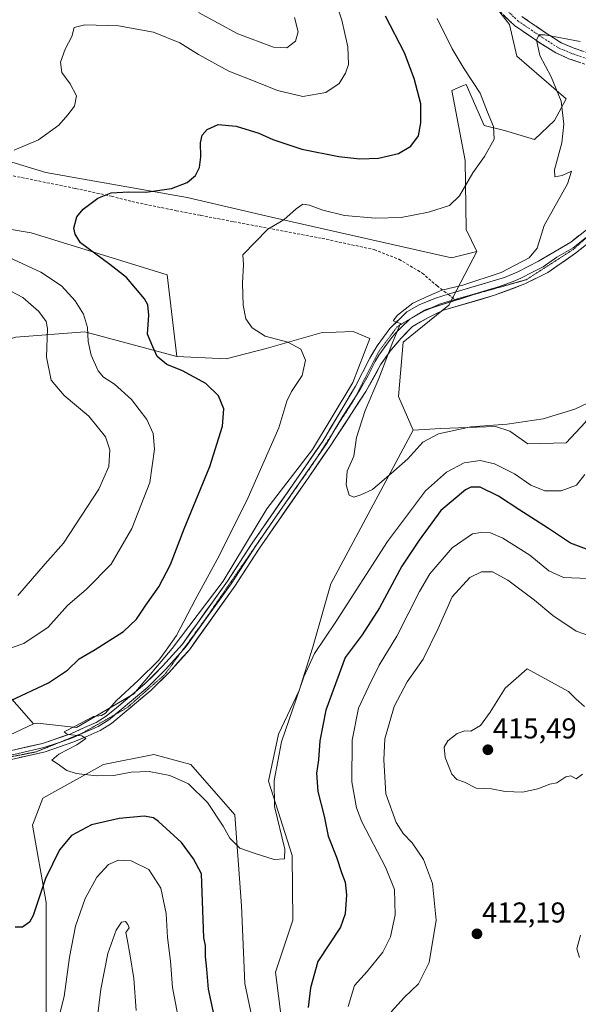
# Model space of a CAD drawing. Units: metres. Extents: x 612173 to 615675, y 4646046 to 4648415.
# Drawn here: x 613514 to 613709, y 4646858 to 4647201 of the extents above; entities that cross this region are included whole.
import ezdxf
from ezdxf.enums import TextEntityAlignment as Align

# ---------------------------------------------------------------- set-up
doc = ezdxf.new("R2010")
doc.units = ezdxf.units.M
doc.header["$MEASUREMENT"] = 0
for name, pattern in [('TRAZO_Y_PUNTO', [1, 0.5, -0.25, 0, -0.25]), ('TRAZOS2', [0.375, 0.25, -0.125]), ('TRAZOSX2', [1.5, 1, -0.5])]:
    doc.linetypes.add(name, pattern=pattern)
for name, color, linetype, lineweight in [('Arbolado forestal CxS', 92, 'Continuous', 0), ('Camino', 19, 'TRAZOSX2', 0), ('Camino Cxs', 19, 'Continuous', 0), ('Camino eje', 19, 'TRAZO_Y_PUNTO', 0), ('Carátula', 7, 'Continuous', 5), ('Cultivos herbáceos CxS', 92, 'Continuous', 0), ('Cultivos leñosos CxS', 92, 'Continuous', 0), ('Curva de nivel maestra', 36, 'Continuous', 30), ('Curva de nivel normal', 36, 'Continuous', 0), ('Layer 0', 7, 'Continuous', 0), ('Punto de cota en terreno', 7, 'Continuous', 0), ('Rótulo de punto de cota en terreno', 19, 'Continuous', 0), ('Senda', 19, 'TRAZOSX2', 0), ('Suelo desnudo CxS', 43, 'Continuous', 0), ('Vía pecuaria eje', 92, 'TRAZOS2', 0)]:
    doc.layers.add(name, color=color, linetype=linetype, lineweight=lineweight)
doc.styles.add('Arial', font='txt', dxfattribs={"height": 0.2})

# ---------------------------------------------------------------- blocks, each defined once
blk = doc.blocks.new('*U179')
at = {"layer": 'Curva de nivel normal', "color": 36, "linetype": 'Continuous', "lineweight": 0}
for points in [[(613711.82, 4647006.65, 405), (613703.4, 4647007.07, 405), (613698.26, 4647009.31, 405), (613691.59, 4647014.8, 405), (613682.2, 4647020.78, 405), (613677.96, 4647022.64, 405), (613674.53, 4647022.76, 405), (613671.6, 4647022.24, 405), (613664.6, 4647017.38, 405), (613656.74, 4647008.28, 405), (613653.17, 4647002.14, 405), (613645.24, 4646986.55, 405), (613639.13, 4646976.48, 405), (613635.57, 4646969.18, 405), (613631.94, 4646961.49, 405), (613629.74, 4646950.33, 405), (613629.61, 4646935.83, 405), (613631.27, 4646926.8, 405), (613633.12, 4646921.88, 405), (613641.33, 4646906.06, 405), (613644.5, 4646898.3, 405), (613644.75, 4646889.52, 405), (613643.06, 4646881.84, 405), (613640.39, 4646876.49, 405), (613634.95, 4646869.77, 405), (613630.5, 4646864.82, 405), (613628.34, 4646857.5, 405)], [(613569.66, 4646850.76, 405), (613567.2, 4646864.2, 405), (613566.5, 4646873.37, 405), (613565.36, 4646881.58, 405), (613564.89, 4646889.96, 405), (613563.13, 4646898.73, 405), (613558.91, 4646905.31, 405), (613552.78, 4646908.34, 405), (613548.33, 4646908.55, 405), (613544.8, 4646907, 405), (613540.76, 4646902.62, 405), (613536.71, 4646895.15, 405), (613533.32, 4646885.6, 405), (613531.22, 4646874.77, 405), (613529.45, 4646860.99, 405), (613526.27, 4646848.69, 405)], [(613508.25, 4646981.63, 405), (613515.32, 4646984.02, 405), (613523.81, 4646989.68, 405), (613530.58, 4646997.32, 405), (613537.24, 4647002.96, 405), (613545.79, 4647011.64, 405), (613552.98, 4647024.15, 405), (613559.2, 4647040.14, 405), (613560.86, 4647051.8, 405), (613560.38, 4647057.17, 405), (613558.18, 4647062.04, 405), (613552.84, 4647069.03, 405), (613546.99, 4647074.45, 405), (613543.11, 4647076.8, 405), (613541.25, 4647079.08, 405), (613538.85, 4647084.54, 405), (613537.79, 4647089.3, 405), (613537.51, 4647094.2, 405), (613536.17, 4647098.84, 405), (613533.3, 4647103.39, 405), (613528.47, 4647108.65, 405), (613521.31, 4647113.43, 405), (613510.29, 4647118.6, 405)], [(613511.98, 4647155.99, 405), (613520.44, 4647159.57, 405), (613527.58, 4647164.66, 405), (613530.74, 4647168.29, 405), (613533, 4647171.27, 405), (613533.67, 4647174.87, 405), (613531.53, 4647179.06, 405), (613528.57, 4647182.98, 405), (613528.12, 4647186.56, 405), (613529.81, 4647191.09, 405), (613532.11, 4647195.55, 405), (613532.92, 4647198.67, 405), (613536.61, 4647199.64, 405), (613548.33, 4647199.31, 405), (613560.48, 4647197.08, 405), (613569.68, 4647193.35, 405), (613576.17, 4647189.34, 405), (613586.78, 4647183.45, 405), (613594.82, 4647180.32, 405), (613603.72, 4647176.69, 405), (613612.58, 4647174.6, 405), (613620.52, 4647176.01, 405), (613625.16, 4647179.23, 405), (613627.47, 4647182.79, 405), (613628.44, 4647185.79, 405), (613628.27, 4647192, 405), (613626.13, 4647201.28, 405), (613624.18, 4647207.26, 405)]]:
    blk.add_polyline3d(points, dxfattribs=at)
blk = doc.blocks.new('*U185')
at = {"layer": 'Curva de nivel maestra', "color": 36, "linetype": 'Continuous', "lineweight": 30}
for points in [[(613711.36, 4647016.94, 400), (613705.77, 4647019, 400), (613698.17, 4647024.06, 400), (613687.78, 4647030.68, 400), (613680.67, 4647035.38, 400), (613674.33, 4647038.48, 400), (613671.12, 4647038.54, 400), (613669.18, 4647037.6, 400), (613660.63, 4647030.4, 400), (613653.06, 4647020.04, 400), (613647.04, 4647011.03, 400), (613639.3, 4646996.44, 400), (613633.27, 4646987.06, 400), (613627.34, 4646979.19, 400), (613620.56, 4646960.86, 400), (613618.49, 4646950.16, 400), (613617.96, 4646943.49, 400), (613617.34, 4646938.83, 400), (613617.8, 4646932.49, 400), (613619.94, 4646923.85, 400), (613621.33, 4646916.92, 400), (613624.24, 4646909.54, 400), (613626.15, 4646903.84, 400), (613627.26, 4646900.84, 400), (613627.71, 4646896.5, 400), (613627.26, 4646889.84, 400), (613625.66, 4646885.17, 400), (613617.81, 4646873.28, 400), (613615.2, 4646864.1, 400), (613614.46, 4646857.21, 400)], [(613582.37, 4646851.11, 400), (613579.69, 4646863.62, 400), (613579.15, 4646870.58, 400), (613578.62, 4646875.02, 400), (613578.61, 4646878.8, 400), (613578.08, 4646881.5, 400), (613577.21, 4646903.77, 400), (613574.51, 4646909.06, 400), (613570.31, 4646914.69, 400), (613562.28, 4646922, 400), (613560.51, 4646923.25, 400), (613557.33, 4646923.88, 400), (613548.59, 4646923.04, 400), (613538.98, 4646920.84, 400), (613531.95, 4646917.16, 400), (613527.8, 4646912.16, 400), (613522.93, 4646902.13, 400), (613518.63, 4646889.28, 400), (613517.3, 4646886.93, 400), (613514.95, 4646885.25, 400), (613512.29, 4646885.24, 400)], [(613510.66, 4646964.12, 400), (613523.91, 4646970.34, 400), (613530.54, 4646974.76, 400), (613534.62, 4646978.68, 400), (613540.16, 4646981.9, 400), (613550.11, 4646988.25, 400), (613554.64, 4646992.48, 400), (613557.91, 4646997.39, 400), (613562.42, 4647003.78, 400), (613566.45, 4647011.56, 400), (613571.26, 4647023.95, 400), (613580.12, 4647045.67, 400), (613584.62, 4647059.73, 400), (613585.09, 4647065.85, 400), (613583.19, 4647070.39, 400), (613578.81, 4647074.61, 400), (613574.7, 4647076.89, 400), (613570.63, 4647079.07, 400), (613565.13, 4647081.24, 400), (613561.8, 4647084, 400), (613560.35, 4647087.38, 400), (613558.43, 4647091.84, 400), (613558.96, 4647098.48, 400), (613558.51, 4647102.09, 400), (613557.38, 4647104.11, 400), (613551.13, 4647111.55, 400), (613545.34, 4647116.1, 400), (613535.07, 4647123.6, 400), (613533.24, 4647126.66, 400), (613532.83, 4647128.72, 400), (613533.82, 4647132.68, 400), (613535.98, 4647135.33, 400), (613541.2, 4647139.2, 400), (613545.79, 4647141.05, 400), (613551.99, 4647141.39, 400), (613557.83, 4647141.32, 400), (613566.84, 4647142.58, 400), (613572.29, 4647144.68, 400), (613575.11, 4647147.14, 400), (613576.51, 4647149.86, 400), (613577.06, 4647153.57, 400), (613576.87, 4647158.49, 400), (613577.47, 4647161.14, 400), (613579.26, 4647163.16, 400), (613583.11, 4647164.85, 400), (613589.31, 4647164.32, 400), (613597.28, 4647161.86, 400), (613602.1, 4647159.7, 400), (613612.26, 4647156.31, 400), (613625.06, 4647153.69, 400), (613632.45, 4647152.95, 400), (613638.9, 4647153.13, 400), (613645.88, 4647154.74, 400), (613650.16, 4647157.38, 400), (613652.88, 4647160.96, 400), (613653.67, 4647165.49, 400), (613653.6, 4647172.12, 400), (613651.37, 4647180.97, 400), (613648.02, 4647189.84, 400), (613641.32, 4647202.65, 400)]]:
    blk.add_polyline3d(points, dxfattribs=at)
blk = doc.blocks.new('5PATER')
at = {"layer": 'Carátula', "linetype": 'Continuous', "lineweight": 5}
h = blk.add_hatch(color=250, dxfattribs=at)
edge = h.paths.add_edge_path()
edge.add_ellipse((0, 0.01), major_axis=(-1.33, -1.34), ratio=0.999422, start_angle=0, end_angle=360)

msp = doc.modelspace()

# ---------------------------------------------------------------- linework, layer by layer
at = {"layer": 'Arbolado forestal CxS', "color": 92, "linetype": 'Continuous', "lineweight": 0}
for points in [[(613678.13, 4647207.84, 391.11), (613684.51, 4647199.71, 390.77), (613687.13, 4647188.68, 390.78), (613704.26, 4647173.87, 389.34), (613700.19, 4647166.32, 390.24), (613693.22, 4647159.64, 391.44), (613682.78, 4647162.8, 393.9), (613675.74, 4647164.51, 395.13), (613669.41, 4647178.81, 395.52), (613668.22, 4647178.32, 395.84), (613664.48, 4647176.77, 396.73), (613669.12, 4647152.38, 395.17), (613669.41, 4647128.28, 392.62), (613673.14, 4647120.6, 391.26), (613664.3, 4647118.45, 391.41), (613664.3, 4647118.45, 391.41), (613601.64, 4647132.6, 394.96), (613572.23, 4647139.41, 397.92), (613523.06, 4647148.22, 401.48), (613451.94, 4647169.76, 410.58)], [(613678.13, 4647207.84, 391.11), (613684.51, 4647199.71, 390.77), (613687.13, 4647188.68, 390.78), (613704.26, 4647173.87, 389.34), (613700.19, 4647166.32, 390.24), (613693.22, 4647159.64, 391.44), (613682.78, 4647162.8, 393.9), (613675.74, 4647164.51, 395.13), (613669.41, 4647178.81, 395.52), (613668.22, 4647178.32, 395.84), (613664.48, 4647176.77, 396.73), (613669.12, 4647152.38, 395.17), (613669.41, 4647128.28, 392.62), (613673.14, 4647120.6, 391.26)], [(613451.94, 4647169.76, 410.58), (613523.06, 4647148.22, 401.48), (613572.23, 4647139.41, 397.92), (613601.64, 4647132.6, 394.96), (613664.3, 4647118.45, 391.41), (613673.14, 4647120.6, 391.26)], [(613568.67, 4647084.05, 399.11), (613536.66, 4647092.69, 404.77), (613512.57, 4647090.76, 412.4), (613503.11, 4647087.95, 414.21), (613496.29, 4647082.05, 415.53), (613490.2, 4647072.35, 416.51), (613487.87, 4647064.66, 416.92), (613481.71, 4647057.5, 417.44), (613472.28, 4647054.07, 417.98), (613463.48, 4647050.65, 417.75), (613460, 4647038.48, 415.21), (613465.83, 4647011.32, 409.81), (613477.08, 4646995.12, 406.96), (613492.17, 4646977.75, 402.98), (613507.02, 4646969.26, 400.9), (613518.76, 4646956.02, 396.16)], [(613512.57, 4647090.76, 412.4), (613536.66, 4647092.69, 404.77), (613568.67, 4647084.05, 399.11), (613585.84, 4647083.25, 397.36), (613599.73, 4647086.81, 396.44), (613619.27, 4647092.43, 392.65), (613624.16, 4647092.57, 391.72), (613630.06, 4647092.73, 391.11), (613635.85, 4647090.35, 390.26), (613629.92, 4647074.94, 390.33), (613615.93, 4647051.67, 391.01), (613599.99, 4647030.91, 391.89), (613584.8, 4647005.72, 392.86), (613567.02, 4646982.35, 393.77), (613553.64, 4646966.56, 394.29), (613533.68, 4646954.82, 394.98), (613533.68, 4646954.82, 394.98), (613520.08, 4646956.28, 396.16), (613518.76, 4646956.02, 396.16), (613507.02, 4646969.26, 400.9)], [(613568.67, 4647084.05, 399.11), (613585.84, 4647083.25, 397.36), (613599.73, 4647086.81, 396.44), (613619.27, 4647092.43, 392.65), (613624.16, 4647092.57, 391.72), (613630.06, 4647092.73, 391.11), (613635.85, 4647090.35, 390.26), (613629.92, 4647074.94, 390.33), (613615.93, 4647051.67, 391.01), (613599.99, 4647030.91, 391.89), (613584.8, 4647005.72, 392.86), (613567.02, 4646982.35, 393.77), (613553.64, 4646966.56, 394.29), (613533.68, 4646954.82, 394.98), (613520.08, 4646956.28, 396.16), (613518.76, 4646956.02, 396.16)], [(613721.32, 4647080.02, 389.1), (613715.92, 4647068.99, 392.03), (613710.93, 4647061, 393.12), (613704.27, 4647054, 392.56), (613690.94, 4647053.67, 391.73), (613684.61, 4647058, 390.52), (613679.62, 4647059.66, 390.66), (613669.96, 4647059.33, 391.21), (613660.63, 4647059, 390.57), (613650.98, 4647058.36, 389.6)], [(613607.14, 4646837.5, 398.44), (613603.08, 4646869.55, 397.55), (613609.02, 4646887.59, 397.32), (613608.8, 4646910.2, 396.1), (613600.59, 4646936.03, 395.13), (613604.11, 4646952.47, 395.48), (613611.27, 4646967.69, 396.26), (613615.94, 4646982.43, 395.84), (613622.32, 4647004.84, 393.23), (613650.98, 4647058.36, 389.6), (613660.63, 4647059, 390.57), (613669.96, 4647059.33, 391.21), (613679.62, 4647059.66, 390.66), (613684.61, 4647058, 390.52), (613690.94, 4647053.67, 391.73), (613704.27, 4647054, 392.56), (613710.93, 4647061, 393.12)], [(613650.98, 4647058.36, 389.6), (613622.32, 4647004.84, 393.23), (613615.94, 4646982.43, 395.84), (613611.27, 4646967.69, 396.26), (613604.11, 4646952.47, 395.48), (613600.59, 4646936.03, 395.13), (613608.8, 4646910.2, 396.1), (613609.02, 4646887.59, 397.32), (613603.08, 4646869.55, 397.55), (613607.14, 4646837.5, 398.44)], [(613523.12, 4646853.83, 404.57), (613523.12, 4646893.76, 401.57), (613518.42, 4646920.76, 397.85), (613521.95, 4646930.16, 396.55), (613543.07, 4646941.9, 394.77), (613560.68, 4646945.42, 394.46), (613573.59, 4646941.9, 394.33), (613588.85, 4646924.29, 394.49), (613591.19, 4646892.58, 396.03), (613592.37, 4646865.57, 396.64), (613598.23, 4646837.39, 397.4)], [(613598.23, 4646837.39, 397.4), (613592.37, 4646865.57, 396.64), (613591.19, 4646892.58, 396.03), (613588.85, 4646924.29, 394.49), (613573.59, 4646941.9, 394.33), (613560.68, 4646945.42, 394.46), (613543.07, 4646941.9, 394.77), (613521.95, 4646930.16, 396.55), (613518.42, 4646920.76, 397.85), (613523.12, 4646893.76, 401.57), (613523.12, 4646853.83, 404.57)]]:
    msp.add_polyline3d(points, dxfattribs=at)
at = {"layer": 'Camino', "color": 19, "linetype": 'TRAZOSX2', "lineweight": 0}
for points in [[(613754.93, 4647169.55), (613753.79, 4647171.56), (613752.28, 4647172.8), (613747.66, 4647174.6), (613712.21, 4647185.42), (613705.25, 4647187.83), (613700.66, 4647189.83), (613695.06, 4647193.39), (613686.28, 4647199.38), (613679.39, 4647205.99)], [(613688.82, 4647202.52), (613697.28, 4647196.75), (613702.56, 4647193.39), (613706.72, 4647191.58), (613713.45, 4647189.25), (613740.2, 4647181.09), (613750.43, 4647177.54), (613754.98, 4647175.47), (613763.32, 4647174.26)]]:
    msp.add_lwpolyline(points, dxfattribs=at)
at = {"layer": 'Camino Cxs', "color": 19, "linetype": 'Continuous', "lineweight": 0}
for points in [[(613708.73, 4647186.63, 388.96), (613705.25, 4647187.83, 389.02), (613702.96, 4647188.83, 389.1), (613700.66, 4647189.83, 389.2), (613697.86, 4647191.61, 389.36), (613695.06, 4647193.39, 389.82), (613692.13, 4647195.39, 390.47), (613689.21, 4647197.38, 390.56), (613686.28, 4647199.38, 390.83), (613682.84, 4647202.69, 390.96)], [(613688.82, 4647202.52, 390.89), (613691.64, 4647200.6, 390.6), (613694.46, 4647198.67, 390.34), (613697.28, 4647196.75, 390.04), (613699.92, 4647195.07, 389.67), (613702.56, 4647193.39, 389.35), (613706.72, 4647191.58, 389.47), (613710.09, 4647190.42, 389.29)]]:
    msp.add_polyline3d(points, dxfattribs=at)
at = {"layer": 'Camino eje', "color": 19, "linetype": 'TRAZO_Y_PUNTO', "lineweight": 0}
msp.add_lwpolyline([(613680.86, 4647207.38), (613687.55, 4647200.95), (613696.17, 4647195.07), (613701.61, 4647191.61), (613705.99, 4647189.71), (613712.83, 4647187.34), (613743.93, 4647177.85), (613749.05, 4647176.07), (613751.36, 4647175.17), (613753.63, 4647174.14), (613759.03, 4647171.85)], dxfattribs=at)
at = {"layer": 'Cultivos herbáceos CxS', "color": 92, "linetype": 'Continuous', "lineweight": 0}
for points in [[(613710.93, 4647061, 393.12), (613704.27, 4647054, 392.56), (613690.94, 4647053.67, 391.73), (613684.61, 4647058, 390.52), (613679.62, 4647059.66, 390.66), (613669.96, 4647059.33, 391.21), (613660.63, 4647059, 390.57), (613650.98, 4647058.36, 389.6), (613645.91, 4647070.12, 388.23), (613647.49, 4647089.03, 388.54), (613663.45, 4647101.88, 389.07), (613673.14, 4647120.6, 391.26), (613669.41, 4647128.28, 392.62), (613669.12, 4647152.38, 395.17), (613664.48, 4647176.77, 396.73), (613668.22, 4647178.32, 395.84), (613669.41, 4647178.81, 395.52), (613675.74, 4647164.51, 395.13), (613682.78, 4647162.8, 393.9), (613693.22, 4647159.64, 391.44), (613700.19, 4647166.32, 390.24), (613704.26, 4647173.87, 389.34), (613687.13, 4647188.68, 390.78), (613684.51, 4647199.71, 390.77), (613678.13, 4647207.84, 391.11)], [(613678.13, 4647207.84, 391.11), (613684.51, 4647199.71, 390.77), (613687.13, 4647188.68, 390.78), (613704.26, 4647173.87, 389.34), (613700.19, 4647166.32, 390.24), (613693.22, 4647159.64, 391.44), (613682.78, 4647162.8, 393.9), (613675.74, 4647164.51, 395.13), (613669.41, 4647178.81, 395.52), (613668.22, 4647178.32, 395.84), (613664.48, 4647176.77, 396.73), (613669.12, 4647152.38, 395.17), (613669.41, 4647128.28, 392.62), (613673.14, 4647120.6, 391.26)], [(613673.14, 4647120.6, 391.26), (613663.45, 4647101.88, 389.07), (613647.49, 4647089.03, 388.54), (613645.91, 4647070.12, 388.23), (613650.98, 4647058.36, 389.6)], [(613721.32, 4647080.02, 389.1), (613715.92, 4647068.99, 392.03), (613710.93, 4647061, 393.12), (613704.27, 4647054, 392.56), (613690.94, 4647053.67, 391.73), (613684.61, 4647058, 390.52), (613679.62, 4647059.66, 390.66), (613669.96, 4647059.33, 391.21), (613660.63, 4647059, 390.57), (613650.98, 4647058.36, 389.6)]]:
    msp.add_polyline3d(points, dxfattribs=at)
at = {"layer": 'Cultivos leñosos CxS', "color": 92, "linetype": 'Continuous', "lineweight": 0}
for points in [[(613118.52, 4647199.03, 417.92), (613115.02, 4647192.81, 417.28), (613108.51, 4647181.25, 416.25), (613117.55, 4647152.91, 415.05), (613122.59, 4647131.45, 415.19), (613126.27, 4647113.12, 416.42), (613127.85, 4647101.73, 415.66), (613133.51, 4647080.93, 414.02), (613144.44, 4647051.47, 412.41), (613157.53, 4647032.96, 411.72), (613192.11, 4647006.31, 410.46), (613215.31, 4646986.46, 407.02), (613259.55, 4646966.6, 405.02), (613295.56, 4646964.69, 404.41), (613342.55, 4646956.44, 402.93), (613387.15, 4646945.29, 400.84), (613445.37, 4646946.6, 398.91), (613497.77, 4646946.15, 396.16), (613518.76, 4646956.02, 396.16)], [(613451.94, 4647169.76, 410.58), (613523.06, 4647148.22, 401.48), (613572.23, 4647139.41, 397.92), (613601.64, 4647132.6, 394.96), (613664.3, 4647118.45, 391.41), (613673.14, 4647120.6, 391.26), (613663.45, 4647101.88, 389.07), (613647.49, 4647089.03, 388.54), (613645.91, 4647070.12, 388.23), (613650.98, 4647058.36, 389.6), (613622.32, 4647004.84, 393.23), (613615.94, 4646982.43, 395.84), (613611.27, 4646967.69, 396.26), (613604.11, 4646952.47, 395.48), (613600.59, 4646936.03, 395.13), (613608.8, 4646910.2, 396.1), (613609.02, 4646887.59, 397.32), (613603.08, 4646869.55, 397.55), (613607.14, 4646837.5, 398.44)], [(613451.94, 4647169.76, 410.58), (613523.06, 4647148.22, 401.48), (613572.23, 4647139.41, 397.92), (613601.64, 4647132.6, 394.96), (613664.3, 4647118.45, 391.41), (613673.14, 4647120.6, 391.26)], [(613451.94, 4647169.76, 410.58), (613456.64, 4647137.49, 406.86), (613517.92, 4647127.12, 401.56), (613565.34, 4647112.54, 396.8), (613568.67, 4647084.05, 399.11)], [(613497.77, 4646946.15, 396.16), (613518.76, 4646956.02, 396.16), (613520.08, 4646956.28, 396.16), (613533.68, 4646954.82, 394.98), (613553.64, 4646966.56, 394.29), (613567.02, 4646982.35, 393.77), (613584.8, 4647005.72, 392.86), (613599.99, 4647030.91, 391.89), (613615.93, 4647051.67, 391.01), (613629.92, 4647074.94, 390.33), (613635.85, 4647090.35, 390.26), (613630.06, 4647092.73, 391.11), (613624.16, 4647092.57, 391.72), (613619.27, 4647092.43, 392.65), (613599.73, 4647086.81, 396.44), (613585.84, 4647083.25, 397.36), (613568.67, 4647084.05, 399.11), (613565.34, 4647112.54, 396.8), (613517.92, 4647127.12, 401.56), (613456.64, 4647137.49, 406.86)], [(613673.14, 4647120.6, 391.26), (613663.45, 4647101.88, 389.07), (613647.49, 4647089.03, 388.54), (613645.91, 4647070.12, 388.23), (613650.98, 4647058.36, 389.6)], [(613568.67, 4647084.05, 399.11), (613585.84, 4647083.25, 397.36), (613599.73, 4647086.81, 396.44), (613619.27, 4647092.43, 392.65), (613624.16, 4647092.57, 391.72), (613630.06, 4647092.73, 391.11), (613635.85, 4647090.35, 390.26), (613629.92, 4647074.94, 390.33), (613615.93, 4647051.67, 391.01), (613599.99, 4647030.91, 391.89), (613584.8, 4647005.72, 392.86), (613567.02, 4646982.35, 393.77), (613553.64, 4646966.56, 394.29), (613533.68, 4646954.82, 394.98), (613520.08, 4646956.28, 396.16), (613518.76, 4646956.02, 396.16)], [(613650.98, 4647058.36, 389.6), (613622.32, 4647004.84, 393.23), (613615.94, 4646982.43, 395.84), (613611.27, 4646967.69, 396.26), (613604.11, 4646952.47, 395.48), (613600.59, 4646936.03, 395.13), (613608.8, 4646910.2, 396.1), (613609.02, 4646887.59, 397.32), (613603.08, 4646869.55, 397.55), (613607.14, 4646837.5, 398.44)], [(613598.23, 4646837.39, 397.4), (613592.37, 4646865.57, 396.64), (613591.19, 4646892.58, 396.03), (613588.85, 4646924.29, 394.49), (613573.59, 4646941.9, 394.33), (613560.68, 4646945.42, 394.46), (613543.07, 4646941.9, 394.77), (613521.95, 4646930.16, 396.55), (613518.42, 4646920.76, 397.85), (613523.12, 4646893.76, 401.57), (613523.12, 4646853.83, 404.57)], [(613598.23, 4646837.39, 397.4), (613592.37, 4646865.57, 396.64), (613591.19, 4646892.58, 396.03), (613588.85, 4646924.29, 394.49), (613573.59, 4646941.9, 394.33), (613560.68, 4646945.42, 394.46), (613543.07, 4646941.9, 394.77), (613521.95, 4646930.16, 396.55), (613518.42, 4646920.76, 397.85), (613523.12, 4646893.76, 401.57), (613523.12, 4646853.83, 404.57)]]:
    msp.add_polyline3d(points, dxfattribs=at)
at = {"layer": 'Curva de nivel normal', "color": 36, "linetype": 'Continuous', "lineweight": 0}
for points in [[(613576.22, 4647203.88, 410), (613589.94, 4647196.45, 410), (613602.35, 4647191.86, 410), (613606.96, 4647191.57, 410), (613610.04, 4647193.94, 410), (613610.9, 4647197.18, 410), (613609.6, 4647202.12, 410)], [(613659.29, 4647201.81, 395), (613664.61, 4647191.24, 395), (613668.71, 4647184.24, 395), (613674.29, 4647175.78, 395), (613676.83, 4647169.24, 395), (613679, 4647164.2, 395), (613679.16, 4647159.83, 395), (613675.89, 4647153.69, 395), (613671.75, 4647148.05, 395), (613667.17, 4647140.08, 395), (613663.6, 4647136.7, 395), (613656.27, 4647134.38, 395), (613646.75, 4647132.53, 395), (613637.88, 4647132.24, 395), (613627.05, 4647133.22, 395), (613619.54, 4647135.01, 395), (613614.9, 4647136.8, 395), (613612.59, 4647137.14, 395), (613610.2, 4647135.45, 395), (613605.92, 4647131.62, 395), (613600.4, 4647128.46, 395), (613591.7, 4647119.43, 395), (613591.93, 4647116.13, 395), (613591.59, 4647109.61, 395), (613591.72, 4647101.9, 395), (613592.66, 4647097.18, 395), (613594.87, 4647094.06, 395), (613599.4, 4647091.14, 395), (613607.32, 4647089.04, 395), (613611.86, 4647086.55, 395), (613613.52, 4647082.82, 395), (613612.33, 4647077.44, 395), (613608.55, 4647071.88, 395), (613607.02, 4647068.47, 395), (613604.17, 4647059.14, 395), (613593.54, 4647034.91, 395), (613583.42, 4647014.54, 395), (613575.04, 4646999.25, 395), (613568.56, 4646986.88, 395), (613565, 4646981.74, 395), (613562.38, 4646978.22, 395), (613555.36, 4646971.22, 395), (613547.57, 4646964.07, 395), (613543.85, 4646959.82, 395), (613542.42, 4646958.94, 395), (613539.62, 4646958.6, 395), (613533.26, 4646955.21, 395), (613529.36, 4646953.23, 395), (613530.58, 4646952.28, 395), (613535.61, 4646951.88, 395), (613536.93, 4646950.94, 395), (613533.78, 4646948.72, 395), (613527.58, 4646945.5, 395), (613525.11, 4646943.44, 395), (613526.93, 4646942.26, 395), (613530.33, 4646939.81, 395), (613533.57, 4646938.78, 395), (613540.63, 4646937.96, 395), (613546.74, 4646938.1, 395), (613552.73, 4646939.18, 395), (613558.97, 4646939.48, 395), (613566.28, 4646938, 395), (613572.74, 4646935.14, 395), (613579.32, 4646928.62, 395), (613584.85, 4646920.4, 395), (613587.14, 4646916.26, 395), (613590.65, 4646912.7, 395), (613595.58, 4646910.96, 395), (613602.6, 4646908.73, 395), (613606.12, 4646908.97, 395), (613606.24, 4646912.36, 395), (613602.64, 4646927.19, 395), (613602.52, 4646936.32, 395), (613605.1, 4646949.78, 395), (613612.9, 4646972.47, 395), (613616.65, 4646980.51, 395), (613623.82, 4646991.28, 395), (613642.1, 4647019.6, 395), (613655.3, 4647037.29, 395), (613662.6, 4647043.79, 395), (613668.78, 4647046.97, 395), (613674.3, 4647047.82, 395), (613679.26, 4647046.64, 395), (613686.27, 4647043.15, 395), (613691.99, 4647039.17, 395), (613696.85, 4647037.2, 395), (613702.59, 4647037.19, 395), (613707.92, 4647039.2, 395), (613710.83, 4647042.96, 395)], [(613709.12, 4647193.77, 390), (613696.85, 4647196.1, 390), (613694.85, 4647196.13, 390), (613693.95, 4647194.45, 390), (613695.15, 4647188.88, 390), (613699.04, 4647181.49, 390), (613702.58, 4647173.06, 390), (613703.52, 4647164.95, 390), (613702.72, 4647158.45, 390), (613700.19, 4647149.15, 390), (613700.35, 4647146.66, 390), (613702.88, 4647147.08, 390), (613706.16, 4647148.6, 390), (613704.69, 4647144.24, 390), (613696.58, 4647129.66, 390), (613694.22, 4647121.84, 390), (613691.44, 4647118.45, 390), (613681.64, 4647113.27, 390), (613668.26, 4647108.96, 390), (613660.96, 4647107.16, 390), (613656.42, 4647105.17, 390), (613650.88, 4647102.59, 390), (613645.53, 4647098.5, 390), (613644.05, 4647096.46, 390), (613646.6, 4647095.49, 390), (613643.88, 4647089.21, 390), (613639.07, 4647076.42, 390), (613634.28, 4647065.21, 390), (613631.22, 4647055.81, 390), (613630.3, 4647049.29, 390), (613628.05, 4647044.07, 390), (613627.64, 4647039.29, 390), (613628.68, 4647035.75, 390), (613630.35, 4647035.05, 390), (613632.74, 4647035.86, 390), (613636.84, 4647037.76, 390), (613644.21, 4647044.07, 390), (613649.07, 4647048.4, 390), (613654.37, 4647054.16, 390), (613659.8, 4647057.12, 390), (613671.09, 4647059.58, 390), (613683.74, 4647060.48, 390), (613696.3, 4647062.34, 390), (613707.35, 4647065.68, 390), (613713.92, 4647068.88, 390)], [(613513.24, 4647000.82, 410), (613522.78, 4647011.82, 410), (613529.19, 4647019.05, 410), (613541.52, 4647037.82, 410), (613544.92, 4647045.75, 410), (613545.29, 4647051.48, 410), (613543.83, 4647056.02, 410), (613538.02, 4647063.28, 410), (613529.4, 4647070.51, 410), (613524.93, 4647075.84, 410), (613523.31, 4647083.8, 410), (613523.66, 4647093.84, 410), (613523.12, 4647096.23, 410), (613520.58, 4647099.78, 410), (613514.98, 4647104.59, 410), (613508.86, 4647107.91, 410)], [(613713.16, 4646986.47, 410), (613707.78, 4646988.39, 410), (613699.64, 4646993.81, 410), (613693.28, 4646999.09, 410), (613684, 4647006.11, 410), (613678.62, 4647009, 410), (613674.79, 4647009.06, 410), (613670.75, 4647007.06, 410), (613664.62, 4647000.29, 410), (613659.64, 4646989.28, 410), (613654.46, 4646978.58, 410), (613648.9, 4646970.64, 410), (613644.4, 4646962.08, 410), (613641.06, 4646950.83, 410), (613640.76, 4646943.49, 410), (613641.5, 4646931.67, 410), (613645.1, 4646921.66, 410), (613647.56, 4646917.78, 410), (613650.68, 4646914.54, 410), (613654.57, 4646908.82, 410), (613657.67, 4646900.39, 410), (613659.01, 4646887.67, 410), (613656.58, 4646872.88, 410), (613652.86, 4646865.46, 410), (613647.98, 4646860.85, 410), (613643.3, 4646855.68, 410)], [(613710.69, 4646962.06, 415), (613707.78, 4646964.64, 415), (613705.12, 4646967.26, 415), (613690.71, 4646975.27, 415), (613683.08, 4646968.49, 415), (613677.85, 4646960.16, 415), (613674.42, 4646955.48, 415), (613671.03, 4646953.53, 415), (613669.02, 4646953.57, 415), (613666.37, 4646952.73, 415), (613663.1, 4646950.16, 415), (613661.75, 4646947.94, 415), (613662.12, 4646944.36, 415), (613664.49, 4646938.56, 415), (613666.22, 4646936.63, 415), (613668.82, 4646935.76, 415), (613672.92, 4646933.67, 415), (613678.26, 4646933.38, 415), (613683.06, 4646932.52, 415), (613689.12, 4646932.22, 415)], [(613689.12, 4646932.22, 415), (613694.46, 4646933.36, 415), (613698.55, 4646935.07, 415), (613701, 4646935.5, 415), (613704.11, 4646937.54, 415), (613705.88, 4646937.93, 415), (613707.72, 4646936.87, 415), (613709.94, 4646938.53, 415)], [(613554.44, 4646856.2, 410), (613553.63, 4646867.26, 410), (613552.35, 4646875.18, 410), (613551.37, 4646881.06, 410), (613550.86, 4646883.32, 410), (613552.06, 4646885.01, 410), (613551.54, 4646886.1, 410), (613550.74, 4646887.17, 410), (613549.38, 4646886.89, 410), (613547.48, 4646884.17, 410), (613544.58, 4646876.04, 410), (613542.18, 4646863.63, 410), (613540.98, 4646854.04, 410)], [(613708.91, 4646874.57, 410), (613707.97, 4646877.61, 410), (613709.33, 4646882.41, 410)]]:
    msp.add_polyline3d(points, dxfattribs=at)
at = {"layer": 'Layer 0', "linetype": 'Continuous', "lineweight": 0}
for points in [[(613663.15, 4647105.72), (613682.85, 4647111.6), (613687.44, 4647113.57), (613694.6, 4647117.31), (613705.92, 4647123.93), (613714.02, 4647130.28), (613731.34, 4647145.28), (613738.89, 4647154.1), (613745.67, 4647161.44), (613753.44, 4647168.53), (613754.93, 4647169.55)], [(613717.53, 4647127.96), (613707.48, 4647120.01), (613697.86, 4647113.33), (613689.94, 4647109.32), (613679.36, 4647105.38), (613661.51, 4647100.19), (613656.32, 4647097.66), (613650.8, 4647094.55), (613646.85, 4647090.4), (613643.32, 4647086.39), (613639.66, 4647081.18), (613634.47, 4647071.8), (613622.04, 4647052.76), (613614.6, 4647042.01), (613597.45, 4647017.26), (613588.84, 4647004.01), (613573.05, 4646981.89), (613565.96, 4646973.97), (613559.57, 4646967.67), (613549.61, 4646959.25), (613545.88, 4646956.22), (613542, 4646953.77), (613537.8, 4646951.9), (613532.83, 4646949.72), (613522.76, 4646946.27), (613504.79, 4646942.25)], [(613712.99, 4647126.92), (613710.75, 4647125.15), (613706.7, 4647121.97), (613701.04, 4647118.66), (613696.23, 4647115.32), (613692.27, 4647113.32), (613688.69, 4647111.45), (613686.4, 4647110.46), (613681.11, 4647108.49), (613671.26, 4647105.55), (613665.55, 4647103.89)], [(613504.17, 4646945.28), (613521.92, 4646949.24), (613531.7, 4646952.6), (613536.55, 4646954.73), (613540.55, 4646956.5), (613544.08, 4646958.73), (613547.64, 4646961.63), (613557.49, 4646969.95), (613563.72, 4646976.1), (613570.63, 4646983.82), (613586.29, 4647005.75), (613594.89, 4647018.98), (613612.07, 4647043.77), (613619.5, 4647054.52), (613630.86, 4647073.69), (613635.91, 4647083.5), (613638.43, 4647087.82), (613642.87, 4647093.85), (613648.76, 4647099.59), (613653.11, 4647102.04), (613658.81, 4647104.42), (613663.15, 4647105.72)], [(613649.85, 4647097.11), (613654.72, 4647099.85), (613657.57, 4647101.04), (613657.64, 4647101.08)], [(613657.64, 4647101.08), (613660.16, 4647102.31), (613662.33, 4647102.96), (613665.55, 4647103.89)], [(613630.89, 4647070.02), (613632.67, 4647072.75), (613635.26, 4647077.44), (613637.79, 4647082.34), (613639.05, 4647084.5), (613640.88, 4647087.11), (613643.1, 4647090.12), (613644.86, 4647092.13), (613646.84, 4647094.2), (613649.77, 4647097.06)], [(613649.77, 4647097.06), (613649.78, 4647097.07), (613649.85, 4647097.11)], [(613623.35, 4647057.99), (613626.45, 4647063.23), (613630.89, 4647070.02)], [(613617.63, 4647049.1), (613620.77, 4647053.64), (613623.35, 4647057.99)], [(613602.34, 4647027.02), (613613.34, 4647042.89), (613617.06, 4647048.27), (613617.63, 4647049.1)], [(613569.97, 4646980.76), (613571.84, 4646982.86), (613579.74, 4646993.92), (613587.57, 4647004.88), (613596.17, 4647018.12), (613602.34, 4647027.02)], [(613547.3, 4646959.36), (613548.63, 4646960.44), (613553.55, 4646964.6), (613558.53, 4646968.81), (613561.73, 4646971.96), (613564.84, 4646975.04), (613569.97, 4646980.76)], [(613528.73, 4646949.95), (613532.27, 4646951.16), (613537.18, 4646953.32), (613539.18, 4646954.2), (613541.28, 4646955.14), (613544.98, 4646957.48), (613546.85, 4646958.99), (613547.3, 4646959.36)], [(613441.06, 4646940.92), (613450.68, 4646940.78), (613461.06, 4646940.64), (613470.91, 4646940.73), (613483.88, 4646941.21), (613490.89, 4646941.64), (613493.88, 4646942), (613496.97, 4646942.37), (613500.76, 4646943.07), (613504.48, 4646943.77), (613513.36, 4646945.75), (613522.34, 4646947.76), (613527.38, 4646949.48), (613528.73, 4646949.95)]]:
    msp.add_lwpolyline(points, dxfattribs=at)
for points in [[(613513.05, 4646947.26, 395.55), (613517.48, 4646948.25, 395.38), (613521.92, 4646949.24, 395.4), (613525.18, 4646950.36, 395.44), (613528.44, 4646951.48, 395.21), (613531.7, 4646952.6, 394.75), (613534.13, 4646953.67, 394.83), (613536.55, 4646954.73, 395.03), (613540.55, 4646956.5, 394.95), (613544.08, 4646958.73, 394.82), (613547.64, 4646961.63, 394.79), (613550.92, 4646964.4, 394.6), (613554.21, 4646967.18, 394.43), (613557.49, 4646969.95, 394.33), (613560.61, 4646973.03, 394.12), (613563.72, 4646976.1, 394.23), (613566.02, 4646978.67, 394.03), (613568.33, 4646981.25, 394.1), (613570.63, 4646983.82, 393.85), (613573.24, 4646987.48, 393.7), (613575.85, 4646991.13, 393.64), (613578.46, 4646994.79, 393.6), (613581.07, 4646998.44, 393.09), (613583.68, 4647002.1, 393.17), (613586.29, 4647005.75, 392.72), (613588.44, 4647009.06, 392.67), (613590.59, 4647012.37, 392.62), (613592.74, 4647015.67, 392.4), (613594.89, 4647018.98, 392.26), (613597.34, 4647022.52, 391.91), (613599.8, 4647026.06, 392.07), (613602.25, 4647029.6, 391.7), (613604.71, 4647033.15, 391.73), (613607.16, 4647036.69, 391.44), (613609.62, 4647040.23, 391.49), (613612.07, 4647043.77, 391.07), (613614.55, 4647047.35, 391.2), (613617.02, 4647050.94, 390.9), (613619.5, 4647054.52, 390.98), (613621.77, 4647058.35, 390.72), (613624.04, 4647062.19, 390.83), (613626.32, 4647066.02, 390.48), (613628.59, 4647069.86, 390.52), (613630.86, 4647073.69, 390.46), (613632.54, 4647076.96, 390.12), (613634.23, 4647080.23, 390.22), (613635.91, 4647083.5, 390.19), (613637.17, 4647085.66, 390.05), (613638.43, 4647087.82, 390.01), (613640.65, 4647090.84, 390.01), (613642.87, 4647093.85, 389.88), (613645.82, 4647096.72, 389.88), (613648.76, 4647099.59, 389.89), (613653.11, 4647102.04, 389.77), (613655.96, 4647103.23, 389.44), (613658.81, 4647104.42, 389.52), (613663.15, 4647105.72, 389.59), (613667.09, 4647106.9, 389.47), (613671.03, 4647108.07, 389.1), (613674.97, 4647109.25, 389.18), (613678.91, 4647110.42, 389.5), (613682.85, 4647111.6, 389.51), (613687.44, 4647113.57, 388.62), (613691.02, 4647115.44, 388.83), (613694.6, 4647117.31, 388.65), (613698.37, 4647119.52, 388.38), (613702.15, 4647121.72, 388.22), (613705.92, 4647123.93, 387.9), (613708.62, 4647126.05, 387.84)], [(613710.83, 4647122.66, 387.49), (613707.48, 4647120.01, 387.65), (613704.27, 4647117.78, 387.84), (613701.07, 4647115.56, 387.86), (613697.86, 4647113.33, 388.17), (613693.9, 4647111.33, 388.1), (613689.94, 4647109.32, 388.43), (613686.41, 4647108.01, 388.7), (613682.89, 4647106.69, 388.61), (613679.36, 4647105.38, 388.72), (613674.9, 4647104.08, 389.02), (613670.44, 4647102.79, 389.12), (613665.97, 4647101.49, 389.03), (613661.51, 4647100.19, 389.17), (613658.92, 4647098.93, 389.36), (613656.32, 4647097.66, 389.4), (613653.56, 4647096.11, 389.38), (613650.8, 4647094.55, 389.6), (613648.83, 4647092.48, 389.56), (613646.85, 4647090.4, 389.55), (613645.09, 4647088.4, 389.58), (613643.32, 4647086.39, 389.66), (613641.49, 4647083.79, 389.95), (613639.66, 4647081.18, 389.92), (613637.93, 4647078.05, 390.04), (613636.2, 4647074.93, 390.18), (613634.47, 4647071.8, 390.11), (613631.98, 4647067.99, 390.4), (613629.5, 4647064.18, 390.45), (613627.01, 4647060.38, 390.61), (613624.53, 4647056.57, 390.64), (613622.04, 4647052.76, 390.85), (613619.56, 4647049.18, 390.89), (613617.08, 4647045.59, 391.01), (613614.6, 4647042.01, 391.01), (613612.15, 4647038.47, 391.27), (613609.7, 4647034.94, 391.42), (613607.25, 4647031.4, 391.55), (613604.8, 4647027.87, 391.63), (613602.35, 4647024.33, 391.8), (613599.9, 4647020.8, 391.9), (613597.45, 4647017.26, 392.03), (613595.3, 4647013.95, 392.28), (613593.15, 4647010.64, 392.44), (613590.99, 4647007.32, 392.56), (613588.84, 4647004.01, 392.62), (613586.21, 4647000.32, 392.81), (613583.58, 4646996.64, 392.87), (613580.95, 4646992.95, 393.14), (613578.31, 4646989.26, 393.14), (613575.68, 4646985.58, 393.38), (613573.05, 4646981.89, 393.43), (613570.69, 4646979.25, 393.58), (613568.32, 4646976.61, 393.68), (613565.96, 4646973.97, 393.86), (613562.77, 4646970.82, 393.89), (613559.57, 4646967.67, 394.06), (613556.25, 4646964.86, 394.27), (613552.93, 4646962.06, 394.36), (613549.61, 4646959.25, 394.57), (613545.88, 4646956.22, 394.56), (613542, 4646953.77, 394.76), (613537.8, 4646951.9, 394.79), (613535.32, 4646950.81, 394.79), (613532.83, 4646949.72, 394.86), (613529.47, 4646948.57, 395.08), (613526.12, 4646947.42, 395.18), (613522.76, 4646946.27, 395.17), (613518.27, 4646945.27, 395.37), (613513.78, 4646944.26, 395.61)]]:
    msp.add_polyline3d(points, dxfattribs=at)
at = {"layer": 'Senda', "color": 19, "linetype": 'TRAZOSX2', "lineweight": 0}
for points in [[(613507.23, 4647147.88), (613533.39, 4647142.6), (613545.91, 4647139.88), (613553.03, 4647138.03), (613568.42, 4647134.86), (613576.95, 4647133.22), (613588.51, 4647131), (613619.26, 4647125.21), (613637.42, 4647121.28), (613646.05, 4647117.91), (613654.13, 4647113.13), (613659.3, 4647108.65), (613663.15, 4647105.72)], [(613663.15, 4647105.72), (613665.55, 4647103.89)]]:
    msp.add_lwpolyline(points, dxfattribs=at)
at = {"layer": 'Suelo desnudo CxS', "color": 43, "linetype": 'Continuous', "lineweight": 0}
for points in [[(613118.52, 4647199.03, 417.92), (613115.02, 4647192.81, 417.28), (613108.51, 4647181.25, 416.25), (613117.55, 4647152.91, 415.05), (613122.59, 4647131.45, 415.19), (613126.27, 4647113.12, 416.42), (613127.85, 4647101.73, 415.66), (613133.51, 4647080.93, 414.02), (613144.44, 4647051.47, 412.41), (613157.53, 4647032.96, 411.72), (613192.11, 4647006.31, 410.46), (613215.31, 4646986.46, 407.02), (613259.55, 4646966.6, 405.02), (613295.56, 4646964.69, 404.41), (613342.55, 4646956.44, 402.93), (613387.15, 4646945.29, 400.84), (613445.37, 4646946.6, 398.91), (613497.77, 4646946.15, 396.16), (613518.76, 4646956.02, 396.16)], [(613451.94, 4647169.76, 410.58), (613456.64, 4647137.49, 406.86), (613517.92, 4647127.12, 401.56), (613565.34, 4647112.54, 396.8), (613568.67, 4647084.05, 399.11)], [(613456.64, 4647137.49, 406.86), (613517.92, 4647127.12, 401.56), (613565.34, 4647112.54, 396.8), (613568.67, 4647084.05, 399.11), (613536.66, 4647092.69, 404.77), (613512.57, 4647090.76, 412.4)], [(613568.67, 4647084.05, 399.11), (613536.66, 4647092.69, 404.77), (613512.57, 4647090.76, 412.4), (613503.11, 4647087.95, 414.21), (613496.29, 4647082.05, 415.53), (613490.2, 4647072.35, 416.51), (613487.87, 4647064.66, 416.92), (613481.71, 4647057.5, 417.44), (613472.28, 4647054.07, 417.98), (613463.48, 4647050.65, 417.75), (613460, 4647038.48, 415.21), (613465.83, 4647011.32, 409.81), (613477.08, 4646995.12, 406.96), (613492.17, 4646977.75, 402.98), (613507.02, 4646969.26, 400.9), (613518.76, 4646956.02, 396.16)], [(613507.02, 4646969.26, 400.9), (613518.76, 4646956.02, 396.16), (613497.77, 4646946.15, 396.16)]]:
    msp.add_polyline3d(points, dxfattribs=at)
at = {"layer": 'Vía pecuaria eje', "color": 92, "linetype": 'TRAZOS2', "lineweight": 0}
for points in [[(613712.99, 4647126.92, 387.31), (613710.18, 4647124.4, 387.63), (613706.83, 4647121.4, 387.76), (613702.73, 4647118.76, 388.04), (613698.63, 4647116.11, 388.13), (613694.52, 4647113.47, 388.35), (613690.42, 4647110.82, 388.37), (613686.19, 4647109.63, 388.81), (613681.96, 4647108.44, 388.83), (613677.72, 4647107.25, 388.84), (613673.49, 4647106.06, 389.04), (613668.86, 4647104.6, 389.34), (613664.23, 4647103.15, 389.32), (613659.6, 4647101.69, 389.31), (613657.64, 4647101.08, 389.44)], [(613657.64, 4647101.08, 389.44), (613654.97, 4647100.24, 389.62), (613651.79, 4647098.3, 389.77), (613649.85, 4647097.11, 389.76)], [(613649.77, 4647097.06, 389.76), (613648.62, 4647096.36, 389.75), (613645.44, 4647094.42, 389.9), (613643.33, 4647091.59, 389.84), (613641.21, 4647088.77, 390.03), (613639.09, 4647085.95, 390.02), (613636.84, 4647081.58, 390.15), (613634.59, 4647077.22, 390.17), (613632.35, 4647072.85, 390.3), (613630.89, 4647070.02, 390.39)], [(613649.85, 4647097.11, 389.76), (613649.77, 4647097.06, 389.76)], [(613630.89, 4647070.02, 390.39), (613630.1, 4647068.49, 390.44), (613627.72, 4647064.78, 390.51), (613625.33, 4647061.08, 390.73), (613623.35, 4647057.99, 390.72)], [(613623.35, 4647057.99, 390.72), (613622.95, 4647057.38, 390.72), (613620.57, 4647053.67, 390.91), (613618.19, 4647049.97, 390.92), (613617.63, 4647049.1, 390.97)], [(613617.63, 4647049.1, 390.97), (613615.81, 4647046.26, 391.11), (613613.16, 4647042.48, 391.07), (613610.52, 4647038.7, 391.38), (613607.87, 4647034.92, 391.47), (613605.22, 4647031.14, 391.66), (613602.58, 4647027.36, 391.66), (613602.34, 4647027.02, 391.68)], [(613602.34, 4647027.02, 391.68), (613599.93, 4647023.58, 391.91), (613597.29, 4647019.8, 391.97), (613594.64, 4647015.95, 392.28), (613591.99, 4647012.09, 392.4), (613589.35, 4647008.24, 392.58), (613586.7, 4647004.38, 392.68), (613584.06, 4647000.53, 393.02), (613581.41, 4646996.67, 393.04), (613578.76, 4646992.82, 393.37), (613575.91, 4646988.9, 393.45), (613573.05, 4646984.99, 393.59), (613570.19, 4646981.07, 393.76), (613569.97, 4646980.76, 393.77)], [(613569.97, 4646980.76, 393.77), (613567.33, 4646977.15, 393.79), (613564.48, 4646973.24, 393.84), (613561.17, 4646970.33, 394.08), (613557.86, 4646967.42, 394.07), (613554.55, 4646964.51, 394.38), (613551.25, 4646961.6, 394.46), (613547.3, 4646959.36, 394.69)], [(613547.3, 4646959.36, 394.69), (613547.28, 4646959.35, 394.69), (613543.31, 4646957.1, 394.78), (613539.34, 4646954.85, 394.92), (613535.37, 4646952.6, 394.82), (613531.4, 4646951.01, 394.84), (613528.73, 4646949.95, 395.11)], [(613528.73, 4646949.95, 395.11), (613527.43, 4646949.43, 395.25), (613523.46, 4646947.84, 395.24), (613519.5, 4646946.25, 395.3), (613514.63, 4646945.3, 395.55), (613509.76, 4646944.35, 395.79), (613504.89, 4646943.39, 396), (613500.02, 4646942.44, 396.06), (613495.15, 4646941.49, 396.15), (613491.13, 4646941.28, 396.3), (613487.11, 4646941.07, 396.54), (613483.09, 4646940.85, 396.78), (613479.07, 4646940.64, 397.03), (613475.04, 4646940.43, 397.27), (613470.39, 4646940.43, 397.47), (613465.73, 4646940.43, 397.65), (613461.07, 4646940.43, 397.72), (613456.42, 4646940.43, 398), (613451.76, 4646940.43, 398.05), (613447.1, 4646940.64, 398.32), (613442.45, 4646940.86, 398.42), (613441.06, 4646940.92, 398.46)]]:
    msp.add_polyline3d(points, dxfattribs=at)

# ---------------------------------------------------------------- block references
at = {"layer": 'Curva de nivel maestra', "color": 36, "linetype": 'Continuous', "lineweight": 30}
msp.add_blockref('*U185', (0, 0), dxfattribs=at)
at = {"layer": 'Curva de nivel normal', "color": 36, "linetype": 'Continuous', "lineweight": 0}
msp.add_blockref('*U179', (0, 0), dxfattribs=at)
at = {"layer": 'Punto de cota en terreno', "linetype": 'Continuous', "lineweight": 0}
for p in [(613677, 4646947, 415.49), (613673.21, 4646882.86, 412.19)]:
    msp.add_blockref('5PATER', p, dxfattribs=at)

# ---------------------------------------------------------------- texts
at = {"layer": 'Rótulo de punto de cota en terreno', "color": 19, "linetype": 'Continuous', "lineweight": 0, "style": 'Arial'}
for s, p in [('415,49', (613678.76, 4646948.76)), ('412,19', (613674.97, 4646884.62))]:
    msp.add_text(s, height=7, dxfattribs=at).set_placement(p, align=Align.BOTTOM_LEFT)

doc.saveas('drawing.dxf')
